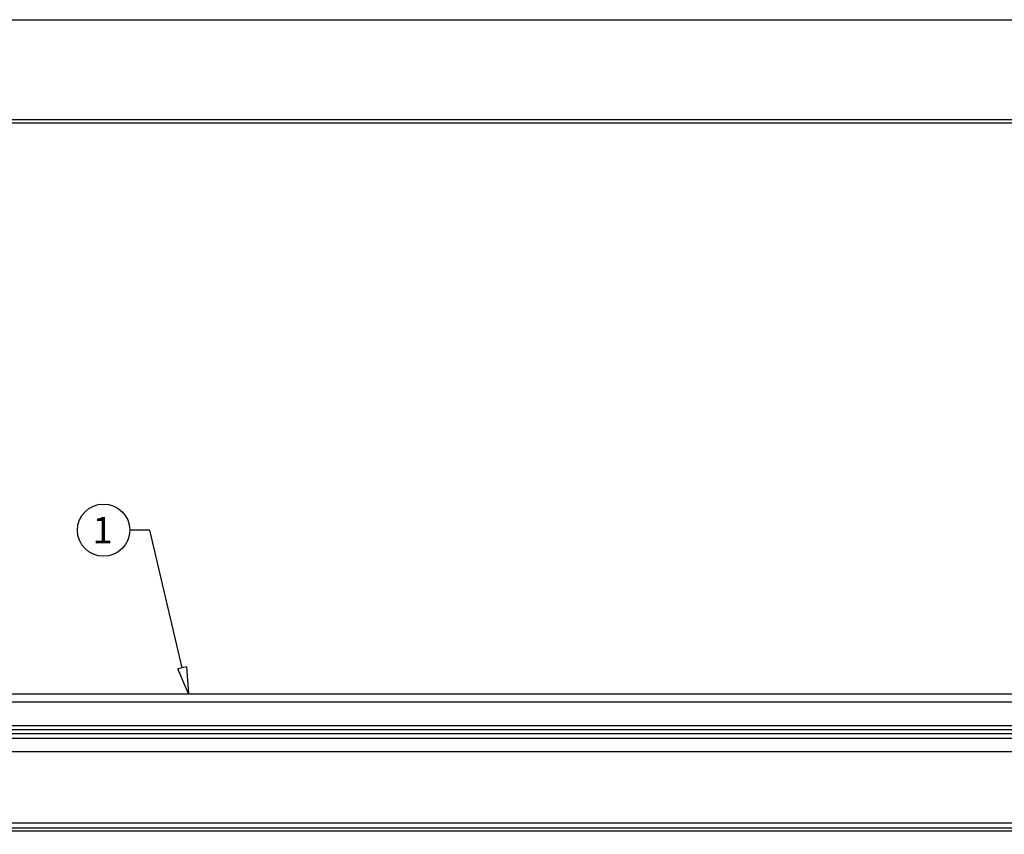
# Model space of a CAD drawing. Units: millimetres. Extents: x 4367 to 8822, y 1463 to 4613.
# Drawn here: x 5835 to 6576, y 3999 to 4613 of the extents above; entities that cross this region are included whole.
import ezdxf
from ezdxf import colors
from ezdxf.entities.mleader import LeaderData, LeaderLine
from ezdxf.math import Vec2, Vec3

# ---------------------------------------------------------------- set-up
doc = ezdxf.new("R2010")
doc.units = ezdxf.units.MM
doc.styles.get("Standard").update_dxf_attribs({"font": 'simplex.shx'})

# ---------------------------------------------------------------- blocks, each defined once
blk = doc.blocks.new('_ClosedBlank')
at = {"color": 0, "linetype": 'ByBlock', "lineweight": -2}
for p, q in [((-1, 0.167), (0, 0)), ((-1, 0.167), (-1, -0.167)), ((0, 0), (-1, -0.167))]:
    blk.add_line(p, q, dxfattribs=at)

msp = doc.modelspace()

# ---------------------------------------------------------------- linework, layer by layer
at = {"linetype": 'Continuous'}
for p, q in [((4487.35275, 4537.99528), (8702.10555, 4537.99528)), ((4487.35275, 4535.29528), (8702.10555, 4535.29528)), ((5275.24828, 4071.85583), (6858.48313, 4071.85583)), ((5275.24828, 4061.82283), (6858.48313, 4061.82283)), ((5259.16161, 4008.05949), (6874.56979, 4008.05949)), ((5260.26228, 4004.33416), (6873.46913, 4004.33416)), ((6873.46913, 4001.83649), (5260.26228, 4001.83649))]:
    msp.add_line(p, q, dxfattribs=at)
at = {"color": 4, "linetype": 'Continuous'}
for p, q in [((5233.74828, 4105.35583), (6899.98313, 4105.35583)), ((5233.74828, 4099.35583), (6899.98313, 4099.35583)), ((5233.74828, 4081.35583), (6899.98313, 4081.35583)), ((5233.74828, 4078.35583), (6899.98313, 4078.35583)), ((5233.74828, 4075.35583), (6899.98313, 4075.35583))]:
    msp.add_line(p, q, dxfattribs=at)
msp.add_lwpolyline([(8822.22915, 4613.11887), (8822.22915, 1463.11887), (4367.22915, 1463.11887), (4367.22915, 4613.11887)], close=True)
at = {"linetype": 'Continuous'}
msp.add_circle((5898.18913, 4228.59567), 19.68, dxfattribs=at)

# ---------------------------------------------------------------- leaders
ml = msp.add_multileader_mtext('Standard', dxfattribs=at)
ml.set_content('1', color=256)
ml.set_leader_properties()
ml.set_arrow_properties(name='CLOSEDBLANK')
ml.build(insert=Vec2(0, 0))
ml.multileader.update_dxf_attribs({"dogleg_length": 15, "arrow_head_size": 20})
ctx = ml.context
ctx.base_point, ctx.char_height, ctx.arrow_head_size, ctx.landing_gap_size, ctx.plane_origin = Vec3(5877.10723, 4228.59567), 20, 20, 18, Vec3(5962.02169, 4105.35583)
ctx.text_align_type = 1
notes = []
notes.append((ctx, [(0, (1, 1, 0), (5932.86913, 4228.59567), (-1, 0), 15, [(0, [(5962.02169, 4105.35583)], 0, [])])]))
ctx.mtext.insert, ctx.mtext.alignment, ctx.mtext.flow_direction = Vec3(5897.48818, 4238.59567), 2, 5
for ctx, leaders in notes:
    for number, flags, end, landing, length, lines in leaders:
        leader = LeaderData()
        leader.index, (leader.has_last_leader_line, leader.has_dogleg_vector, leader.attachment_direction) = number, flags
        leader.last_leader_point, leader.dogleg_vector, leader.dogleg_length = Vec3(end), Vec3(landing), length
        for number, points, colour, breaks in lines:
            line = LeaderLine()
            line.index, line.vertices, line.color, line.breaks = number, Vec3.list(points), colors.encode_raw_color(colour), breaks
            leader.lines.append(line)
        ctx.leaders.append(leader)

doc.saveas('drawing.dxf')
